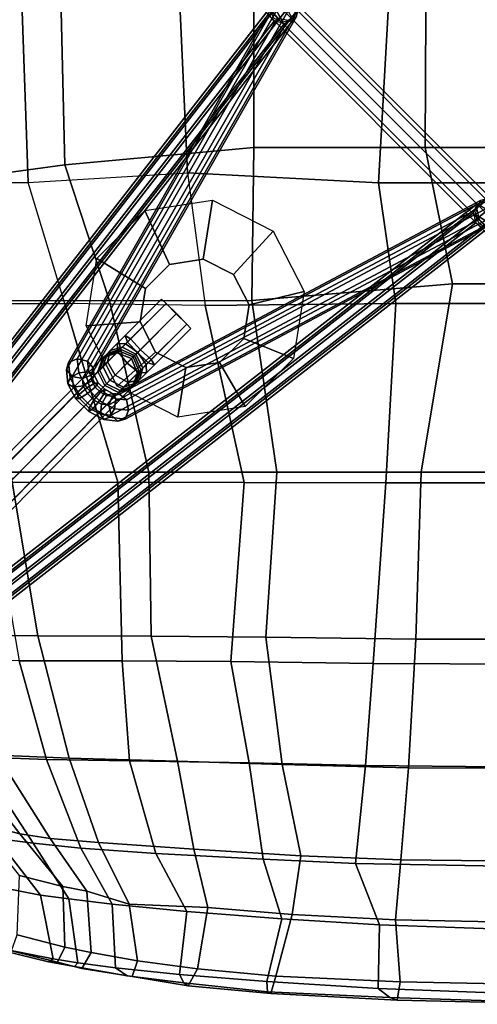
# Model space of a CAD drawing. Units: centimetres. Extents: x 1302 to 4056, y -1719 to 7219.
# Drawn here: x 1958 to 1971, y 2978 to 3005 of the extents above; entities that cross this region are included whole.
import ezdxf

# ---------------------------------------------------------------- set-up
doc = ezdxf.new("R2010")
doc.units = ezdxf.units.CM
doc.header["$MEASUREMENT"] = 0
doc.layers.add('Metal', color=251, linetype='Continuous')
doc.layers.add('Seating_BLACK', color=250, linetype='Continuous')

msp = doc.modelspace()

# ---------------------------------------------------------------- linework, layer by layer
at = {"layer": 'Metal'}
for points in [[(1959.775, 3015.549, 40.409), (1965.341, 3005.198, 29.481), (1965.579, 3005.101, 29.609), (1960.013, 3015.452, 40.537)], [(1960.013, 3015.452, 40.537), (1965.579, 3005.101, 29.609), (1965.859, 3005.163, 29.59), (1960.293, 3015.513, 40.518)], [(1965.49, 3005.602, 29.038), (1949.944, 2985.628, 8.419), (1949.706, 2985.531, 8.547), (1965.252, 3005.505, 29.165)], [(1965.77, 3005.54, 29.057), (1950.224, 2985.566, 8.439), (1949.944, 2985.628, 8.419), (1965.49, 3005.602, 29.038)], [(1965.284, 3005.396, 29.281), (1959.702, 2995.649, 40.21), (1959.759, 2995.847, 40.409), (1965.341, 3005.594, 29.481)], [(1965.341, 3005.594, 29.481), (1959.759, 2995.847, 40.409), (1959.997, 2995.944, 40.537), (1965.579, 3005.691, 29.609)], [(1965.579, 3005.691, 29.609), (1959.997, 2995.944, 40.537), (1960.276, 2995.882, 40.518), (1965.859, 3005.629, 29.59)], [(1965.859, 3005.629, 29.59), (1960.276, 2995.882, 40.518), (1960.434, 2995.699, 40.364), (1966.016, 3005.446, 29.436)], [(1965.252, 3005.505, 29.165), (1949.706, 2985.531, 8.547), (1949.648, 2985.332, 8.746), (1965.194, 3005.306, 29.364)], [(1965.194, 3005.306, 29.364), (1949.648, 2985.332, 8.746), (1949.806, 2985.148, 8.9), (1965.352, 3005.122, 29.518)], [(1965.927, 3005.356, 29.211), (1950.381, 2985.382, 8.593), (1950.224, 2985.566, 8.439), (1965.77, 3005.54, 29.057)], [(1965.87, 3005.158, 29.41), (1950.324, 2985.184, 8.792), (1950.381, 2985.382, 8.593), (1965.927, 3005.356, 29.211)], [(1965.442, 3005.212, 29.127), (1959.859, 2995.465, 40.055), (1959.702, 2995.649, 40.21), (1965.284, 3005.396, 29.281)], [(1966.016, 3005.446, 29.436), (1960.434, 2995.699, 40.364), (1960.377, 2995.501, 40.164), (1965.959, 3005.247, 29.236)], [(1965.095, 3005.396, 29.272), (1971.111, 2999.38, 29.272), (1971.111, 2999.536, 29.537), (1965.25, 3005.396, 29.537)], [(1965.25, 3005.396, 29.007), (1971.111, 2999.536, 29.007), (1971.111, 2999.38, 29.272), (1965.095, 3005.396, 29.272)], [(1965.625, 3005.396, 28.897), (1971.111, 2999.911, 28.897), (1971.111, 2999.536, 29.007), (1965.25, 3005.396, 29.007)], [(1965.25, 3005.396, 29.537), (1971.111, 2999.536, 29.537), (1971.111, 2999.911, 29.647), (1965.625, 3005.396, 29.647)], [(1966, 3005.396, 29.007), (1971.111, 3000.286, 29.007), (1971.111, 2999.911, 28.897), (1965.625, 3005.396, 28.897)], [(1965.625, 3005.396, 29.647), (1971.111, 2999.911, 29.647), (1971.111, 3000.286, 29.537), (1966, 3005.396, 29.537)], [(1966.156, 3005.396, 29.272), (1971.111, 3000.441, 29.272), (1971.111, 3000.286, 29.007), (1966, 3005.396, 29.007)], [(1966, 3005.396, 29.537), (1971.111, 3000.286, 29.537), (1971.111, 3000.441, 29.272), (1966.156, 3005.396, 29.272)], [(1965.352, 3005.122, 29.518), (1949.806, 2985.148, 8.9), (1950.085, 2985.087, 8.919), (1965.631, 3005.061, 29.538)], [(1965.631, 3005.061, 29.538), (1950.085, 2985.087, 8.919), (1950.324, 2985.184, 8.792), (1965.87, 3005.158, 29.41)], [(1965.721, 3005.151, 29.108), (1960.139, 2995.404, 40.037), (1959.859, 2995.465, 40.055), (1965.442, 3005.212, 29.127)], [(1965.959, 3005.247, 29.236), (1960.377, 2995.501, 40.164), (1960.139, 2995.404, 40.037), (1965.721, 3005.151, 29.108)], [(1950.898, 2984.609, 8.792), (1970.872, 3000.155, 29.41), (1971.071, 3000.212, 29.211), (1951.097, 2984.666, 8.593)], [(1951.097, 2984.666, 8.593), (1971.071, 3000.212, 29.211), (1971.255, 3000.055, 29.057), (1951.281, 2984.509, 8.439)], [(1960.952, 2994.926, 40.164), (1970.962, 3000.245, 29.236), (1970.865, 3000.007, 29.108), (1960.855, 2994.688, 40.037)], [(1961.15, 2994.983, 40.364), (1971.16, 3000.302, 29.436), (1970.962, 3000.245, 29.236), (1960.952, 2994.926, 40.164)], [(1961.334, 2994.825, 40.518), (1971.344, 3000.144, 29.59), (1971.16, 3000.302, 29.436), (1961.15, 2994.983, 40.364)], [(1950.801, 2984.371, 8.919), (1970.776, 2999.917, 29.538), (1970.872, 3000.155, 29.41), (1950.898, 2984.609, 8.792)], [(1951.281, 2984.509, 8.439), (1971.255, 3000.055, 29.057), (1971.317, 2999.775, 29.038), (1951.342, 2984.229, 8.419)], [(1960.855, 2994.688, 40.037), (1970.865, 3000.007, 29.108), (1970.927, 2999.727, 29.127), (1960.917, 2994.408, 40.055)], [(1961.395, 2994.545, 40.537), (1971.405, 2999.864, 29.609), (1971.344, 3000.144, 29.59), (1961.334, 2994.825, 40.518)], [(1970.816, 2999.864, 29.609), (1981.127, 2993.759, 40.537), (1981.189, 2994.039, 40.518), (1970.877, 3000.144, 29.59)], [(1950.863, 2984.091, 8.9), (1970.837, 2999.637, 29.518), (1970.776, 2999.917, 29.538), (1950.801, 2984.371, 8.919)], [(1951.342, 2984.229, 8.419), (1971.317, 2999.775, 29.038), (1971.22, 2999.537, 29.165), (1951.246, 2983.991, 8.547)], [(1960.917, 2994.408, 40.055), (1970.927, 2999.727, 29.127), (1971.111, 2999.569, 29.281), (1961.1, 2994.25, 40.21)], [(1961.299, 2994.307, 40.409), (1971.309, 2999.626, 29.481), (1971.405, 2999.864, 29.609), (1961.395, 2994.545, 40.537)], [(1970.913, 2999.626, 29.481), (1981.224, 2993.521, 40.409), (1981.127, 2993.759, 40.537), (1970.816, 2999.864, 29.609)], [(1951.047, 2983.934, 8.746), (1971.021, 2999.48, 29.364), (1970.837, 2999.637, 29.518), (1950.863, 2984.091, 8.9)], [(1951.246, 2983.991, 8.547), (1971.22, 2999.537, 29.165), (1971.021, 2999.48, 29.364), (1951.047, 2983.934, 8.746)], [(1961.1, 2994.25, 40.21), (1971.111, 2999.569, 29.281), (1971.309, 2999.626, 29.481), (1961.299, 2994.307, 40.409)], [(1948.149, 2983.23, 3.957), (1947.996, 2982.844, 4.069), (1960.556, 2995.595, 44.969), (1960.696, 2995.97, 44.829)], [(1948.536, 2983.384, 3.845), (1948.149, 2983.23, 3.957), (1960.696, 2995.97, 44.829), (1961.071, 2996.11, 44.735)], [(1948.929, 2983.214, 3.799), (1948.536, 2983.384, 3.845), (1961.071, 2996.11, 44.735), (1961.475, 2995.953, 44.67)], [(1949.098, 2982.821, 3.845), (1948.929, 2983.214, 3.799), (1961.475, 2995.953, 44.67), (1961.634, 2995.548, 44.735)], [(1959.759, 2995.847, 40.409), (1959.805, 2995.425, 40.747), (1960.039, 2995.561, 40.844), (1959.997, 2995.944, 40.537)], [(1959.997, 2995.944, 40.537), (1960.039, 2995.561, 40.844), (1960.308, 2995.593, 40.75), (1960.276, 2995.882, 40.518)], [(1959.702, 2995.649, 40.21), (1959.744, 2995.266, 40.516), (1959.805, 2995.425, 40.747), (1959.759, 2995.847, 40.409)], [(1959.859, 2995.465, 40.055), (1959.891, 2995.176, 40.287), (1959.744, 2995.266, 40.516), (1959.702, 2995.649, 40.21)], [(1960.276, 2995.882, 40.518), (1960.308, 2995.593, 40.75), (1960.456, 2995.503, 40.521), (1960.434, 2995.699, 40.364)], [(1960.434, 2995.699, 40.364), (1960.456, 2995.503, 40.521), (1960.394, 2995.343, 40.291), (1960.377, 2995.501, 40.164)], [(1947.996, 2982.844, 4.069), (1948.166, 2982.451, 4.116), (1960.743, 2995.22, 45.016), (1960.556, 2995.595, 44.969)], [(1948.945, 2982.435, 3.957), (1949.098, 2982.821, 3.845), (1961.634, 2995.548, 44.735), (1961.493, 2995.173, 44.829)], [(1959.744, 2995.266, 40.516), (1959.962, 2994.858, 40.687), (1960.045, 2994.977, 40.935), (1959.805, 2995.425, 40.747)], [(1959.805, 2995.425, 40.747), (1960.045, 2994.977, 40.935), (1960.256, 2995.153, 41.015), (1960.039, 2995.561, 40.844)], [(1960.139, 2995.404, 40.037), (1960.161, 2995.208, 40.194), (1959.891, 2995.176, 40.287), (1959.859, 2995.465, 40.055)], [(1960.039, 2995.561, 40.844), (1960.256, 2995.153, 41.015), (1960.473, 2995.285, 40.88), (1960.308, 2995.593, 40.75)], [(1960.377, 2995.501, 40.164), (1960.394, 2995.343, 40.291), (1960.161, 2995.208, 40.194), (1960.139, 2995.404, 40.037)], [(1960.308, 2995.593, 40.75), (1960.473, 2995.285, 40.88), (1960.567, 2995.294, 40.609), (1960.456, 2995.503, 40.521)], [(1960.456, 2995.503, 40.521), (1960.567, 2995.294, 40.609), (1960.484, 2995.176, 40.361), (1960.394, 2995.343, 40.291)], [(1948.166, 2982.451, 4.116), (1948.559, 2982.281, 4.069), (1961.118, 2995.032, 44.969), (1960.743, 2995.22, 45.016)], [(1948.559, 2982.281, 4.069), (1948.945, 2982.435, 3.957), (1961.493, 2995.173, 44.829), (1961.118, 2995.032, 44.969)], [(1959.891, 2995.176, 40.287), (1960.056, 2994.868, 40.416), (1959.962, 2994.858, 40.687), (1959.744, 2995.266, 40.516)], [(1960.161, 2995.208, 40.194), (1960.272, 2994.999, 40.281), (1960.056, 2994.868, 40.416), (1959.891, 2995.176, 40.287)], [(1960.394, 2995.343, 40.291), (1960.484, 2995.176, 40.361), (1960.272, 2994.999, 40.281), (1960.161, 2995.208, 40.194)], [(1960.256, 2995.153, 41.015), (1960.605, 2994.805, 41.015), (1960.736, 2995.021, 40.88), (1960.473, 2995.285, 40.88)], [(1960.484, 2995.176, 40.361), (1960.627, 2995.033, 40.361), (1960.45, 2994.821, 40.281), (1960.272, 2994.999, 40.281)], [(1960.473, 2995.285, 40.88), (1960.736, 2995.021, 40.88), (1960.745, 2995.116, 40.609), (1960.567, 2995.294, 40.609)], [(1960.567, 2995.294, 40.609), (1960.745, 2995.116, 40.609), (1960.627, 2995.033, 40.361), (1960.484, 2995.176, 40.361)], [(1960.745, 2995.116, 40.609), (1960.954, 2995.004, 40.521), (1960.795, 2994.943, 40.291), (1960.627, 2995.033, 40.361)], [(1960.736, 2995.021, 40.88), (1961.044, 2994.857, 40.75), (1960.954, 2995.004, 40.521), (1960.745, 2995.116, 40.609)], [(1959.962, 2994.858, 40.687), (1960.31, 2994.51, 40.687), (1960.428, 2994.593, 40.935), (1960.045, 2994.977, 40.935)], [(1960.056, 2994.868, 40.416), (1960.319, 2994.604, 40.416), (1960.31, 2994.51, 40.687), (1959.962, 2994.858, 40.687)], [(1960.272, 2994.999, 40.281), (1960.45, 2994.821, 40.281), (1960.319, 2994.604, 40.416), (1960.056, 2994.868, 40.416)], [(1960.627, 2995.033, 40.361), (1960.795, 2994.943, 40.291), (1960.659, 2994.709, 40.194), (1960.45, 2994.821, 40.281)], [(1960.605, 2994.805, 41.015), (1961.012, 2994.587, 40.844), (1961.044, 2994.857, 40.75), (1960.736, 2995.021, 40.88)], [(1960.795, 2994.943, 40.291), (1960.952, 2994.926, 40.164), (1960.855, 2994.688, 40.037), (1960.659, 2994.709, 40.194)], [(1960.954, 2995.004, 40.521), (1961.15, 2994.983, 40.364), (1960.952, 2994.926, 40.164), (1960.795, 2994.943, 40.291)], [(1961.044, 2994.857, 40.75), (1961.334, 2994.825, 40.518), (1961.15, 2994.983, 40.364), (1960.954, 2995.004, 40.521)], [(1961.012, 2994.587, 40.844), (1961.395, 2994.545, 40.537), (1961.334, 2994.825, 40.518), (1961.044, 2994.857, 40.75)], [(1960.319, 2994.604, 40.416), (1960.627, 2994.44, 40.287), (1960.717, 2994.293, 40.516), (1960.31, 2994.51, 40.687)], [(1960.31, 2994.51, 40.687), (1960.717, 2994.293, 40.516), (1960.877, 2994.354, 40.747), (1960.428, 2994.593, 40.935)], [(1960.45, 2994.821, 40.281), (1960.659, 2994.709, 40.194), (1960.627, 2994.44, 40.287), (1960.319, 2994.604, 40.416)], [(1960.428, 2994.593, 40.935), (1960.877, 2994.354, 40.747), (1961.012, 2994.587, 40.844), (1960.605, 2994.805, 41.015)], [(1960.659, 2994.709, 40.194), (1960.855, 2994.688, 40.037), (1960.917, 2994.408, 40.055), (1960.627, 2994.44, 40.287)], [(1960.877, 2994.354, 40.747), (1961.299, 2994.307, 40.409), (1961.395, 2994.545, 40.537), (1961.012, 2994.587, 40.844)], [(1960.627, 2994.44, 40.287), (1960.917, 2994.408, 40.055), (1961.1, 2994.25, 40.21), (1960.717, 2994.293, 40.516)], [(1960.717, 2994.293, 40.516), (1961.1, 2994.25, 40.21), (1961.299, 2994.307, 40.409), (1960.877, 2994.354, 40.747)]]:
    msp.add_3dface(points, dxfattribs=at)
at = {"layer": 'Seating_BLACK'}
for points in [[(1958.666, 3000.731, 47.668), (1958.5, 3005.396, 47.268), (1955.235, 3005.396, 48.551), (1955.449, 3000.728, 48.836)], [(1959.66, 3001.219, 48.47), (1956.259, 3000.755, 49.66), (1956.009, 3005.396, 49.4), (1959.563, 3005.396, 48.283)], [(1962.794, 3005.396, 46.934), (1958.5, 3005.396, 47.268), (1958.666, 3000.731, 47.668), (1962.992, 3000.998, 47.157)], [(1964.802, 3005.396, 48.075), (1964.796, 3001.684, 48.153), (1959.66, 3001.219, 48.47), (1959.563, 3005.396, 48.283)], [(1968.191, 3000.73, 47.388), (1968.451, 3005.396, 47.365), (1962.794, 3005.396, 46.934), (1962.992, 3000.998, 47.157)], [(1969.459, 3001.686, 48.608), (1964.796, 3001.684, 48.153), (1964.802, 3005.396, 48.075), (1969.474, 3005.396, 48.5)], [(1973.744, 3005.396, 48.07), (1968.451, 3005.396, 47.365), (1968.191, 3000.73, 47.388), (1973.405, 3000.726, 48.129)], [(1975.031, 3005.396, 49.271), (1975.015, 3001.688, 49.394), (1969.459, 3001.686, 48.608), (1969.474, 3005.396, 48.5)], [(1964.745, 2997.524, 48.48), (1960.877, 2997.523, 48.732), (1959.66, 3001.219, 48.47), (1964.796, 3001.684, 48.153)], [(1970.204, 2997.979, 48.949), (1964.745, 2997.524, 48.48), (1964.796, 3001.684, 48.153), (1969.459, 3001.686, 48.608)], [(1975.015, 3001.688, 49.394), (1974.987, 2997.983, 49.625), (1970.204, 2997.979, 48.949), (1969.459, 3001.686, 48.608)], [(1957.646, 2997.526, 49.608), (1956.259, 3000.755, 49.66), (1959.66, 3001.219, 48.47), (1960.877, 2997.523, 48.732)], [(1958.666, 3000.731, 47.668), (1962.992, 3000.998, 47.157), (1963.471, 2997.391, 47.668), (1959.663, 2997.444, 47.989)], [(1968.66, 2997.448, 47.663), (1968.191, 3000.73, 47.388), (1962.992, 3000.998, 47.157), (1963.471, 2997.391, 47.668)], [(1955.877, 2997.439, 49.431), (1959.663, 2997.444, 47.989), (1958.666, 3000.731, 47.668), (1955.449, 3000.728, 48.836)], [(1973.405, 3000.726, 48.129), (1968.191, 3000.73, 47.388), (1968.66, 2997.448, 47.663), (1973.96, 2997.443, 48.377)], [(1963.67, 3000.257, 47.477), (1963.42, 2998.653, 46.245), (1962.504, 2998.51, 46.269), (1961.839, 2999.97, 47.525)], [(1965.322, 2999.417, 47.538), (1964.246, 2998.233, 46.275), (1963.42, 2998.653, 46.245), (1963.67, 3000.257, 47.477)], [(1961.839, 2999.97, 47.525), (1962.504, 2998.51, 46.269), (1961.849, 2997.858, 46.337), (1960.528, 2998.666, 47.662)], [(1966.164, 2997.772, 47.683), (1964.667, 2997.41, 46.348), (1964.246, 2998.233, 46.275), (1965.322, 2999.417, 47.538)], [(1960.528, 2998.666, 47.662), (1961.849, 2997.858, 46.337), (1961.704, 2996.946, 46.425), (1960.238, 2996.843, 47.837)], [(1970.204, 2997.979, 48.949), (1969.351, 2992.864, 49.392), (1965.422, 2992.865, 49.262), (1964.745, 2997.524, 48.48)], [(1975.747, 2992.863, 50.047), (1969.351, 2992.864, 49.392), (1970.204, 2997.979, 48.949), (1974.987, 2997.983, 49.625)], [(1960.877, 2997.523, 48.732), (1961.941, 2992.863, 49.536), (1958.18, 2992.86, 50.576), (1957.646, 2997.526, 49.608)], [(1965.422, 2992.865, 49.262), (1961.941, 2992.863, 49.536), (1960.877, 2997.523, 48.732), (1964.745, 2997.524, 48.48)], [(1962.29, 2997.564, 45.836), (1962.411, 2997.45, 45.492), (1961.447, 2996.486, 45.377), (1961.301, 2996.575, 45.721)], [(1962.412, 2997.451, 46.26), (1962.29, 2997.564, 45.836), (1961.301, 2996.575, 45.721), (1961.359, 2996.398, 46.145)], [(1965.874, 2995.949, 47.858), (1964.522, 2996.499, 46.435), (1964.667, 2997.41, 46.348), (1966.164, 2997.772, 47.683)], [(1959.663, 2997.444, 47.989), (1955.877, 2997.439, 49.431), (1957.573, 2992.584, 49.834), (1961.103, 2992.586, 48.704)], [(1964.539, 2992.585, 48.382), (1963.471, 2997.391, 47.668), (1959.663, 2997.444, 47.989), (1961.103, 2992.586, 48.704)], [(1962.687, 2997.163, 46.42), (1962.412, 2997.451, 46.26), (1961.359, 2996.398, 46.145), (1961.638, 2996.115, 46.305)], [(1962.411, 2997.45, 45.492), (1962.694, 2997.171, 45.332), (1961.713, 2996.19, 45.217), (1961.447, 2996.486, 45.377)], [(1968.66, 2997.448, 47.663), (1963.471, 2997.391, 47.668), (1964.539, 2992.585, 48.382), (1968.388, 2992.576, 48.412)], [(1974.553, 2992.571, 48.916), (1973.96, 2997.443, 48.377), (1968.66, 2997.448, 47.663), (1968.388, 2992.576, 48.412)], [(1962.974, 2996.888, 46.26), (1962.687, 2997.163, 46.42), (1961.638, 2996.115, 46.305), (1961.921, 2995.835, 46.145)], [(1962.694, 2997.171, 45.332), (1962.974, 2996.888, 45.492), (1962.01, 2995.924, 45.377), (1961.713, 2996.19, 45.217)], [(1960.238, 2996.843, 47.837), (1961.704, 2996.946, 46.425), (1962.125, 2996.123, 46.498), (1961.08, 2995.198, 47.983)], [(1963.087, 2996.767, 45.836), (1962.974, 2996.888, 46.26), (1961.921, 2995.835, 46.145), (1962.098, 2995.778, 45.721)], [(1962.974, 2996.888, 45.492), (1963.087, 2996.767, 45.836), (1962.098, 2995.778, 45.721), (1962.01, 2995.924, 45.377)], [(1961.082, 2996.355, 45.683), (1961.101, 2996.14, 46.071), (1961.359, 2996.398, 46.145), (1961.301, 2996.575, 45.721)], [(1961.082, 2996.355, 45.683), (1961.301, 2996.575, 45.721), (1961.447, 2996.486, 45.377), (1961.31, 2996.349, 45.325)], [(1961.643, 2996.119, 45.118), (1961.31, 2996.349, 45.325), (1961.447, 2996.486, 45.377), (1961.713, 2996.19, 45.217)], [(1964.563, 2994.645, 47.995), (1963.866, 2995.847, 46.504), (1964.522, 2996.499, 46.435), (1965.874, 2995.949, 47.858)], [(1960.743, 2996.016, 45.016), (1960.815, 2996.088, 45.216), (1961.165, 2996.204, 45.016), (1961.118, 2996.157, 44.875)], [(1961.218, 2996.257, 45.145), (1961.165, 2996.204, 45.016), (1960.815, 2996.088, 45.216), (1960.896, 2996.169, 45.406)], [(1960.896, 2996.169, 45.406), (1960.819, 2995.858, 45.711), (1961.101, 2996.14, 46.071), (1961.082, 2996.355, 45.683)], [(1960.896, 2996.169, 45.406), (1961.082, 2996.355, 45.683), (1961.31, 2996.349, 45.325), (1961.218, 2996.257, 45.145)], [(1961.35, 2995.827, 46.201), (1961.638, 2996.115, 46.305), (1961.359, 2996.398, 46.145), (1961.101, 2996.14, 46.071)], [(1961.52, 2995.997, 44.791), (1961.118, 2996.157, 44.875), (1961.165, 2996.204, 45.016), (1961.557, 2996.034, 44.91)], [(1961.59, 2996.067, 45.001), (1961.557, 2996.034, 44.91), (1961.165, 2996.204, 45.016), (1961.218, 2996.257, 45.145)], [(1961.59, 2996.067, 45.001), (1961.218, 2996.257, 45.145), (1961.31, 2996.349, 45.325), (1961.643, 2996.119, 45.118)], [(1961.643, 2996.119, 45.118), (1961.713, 2996.19, 45.217), (1962.01, 2995.924, 45.377), (1961.872, 2995.786, 45.325)], [(1960.743, 2996.016, 45.016), (1960.696, 2995.97, 44.829), (1960.556, 2995.595, 44.969), (1960.602, 2995.641, 45.204)], [(1960.743, 2996.016, 45.016), (1960.602, 2995.641, 45.204), (1960.696, 2995.735, 45.438), (1960.815, 2996.088, 45.216)], [(1960.896, 2996.169, 45.406), (1960.815, 2996.088, 45.216), (1960.696, 2995.735, 45.438), (1960.819, 2995.858, 45.711)], [(1961.118, 2996.157, 44.875), (1961.071, 2996.11, 44.735), (1960.696, 2995.97, 44.829), (1960.743, 2996.016, 45.016)], [(1961.025, 2995.501, 45.802), (1961.35, 2995.827, 46.201), (1961.101, 2996.14, 46.071), (1960.819, 2995.858, 45.711)], [(1961.52, 2995.997, 44.791), (1961.475, 2995.953, 44.67), (1961.071, 2996.11, 44.735), (1961.118, 2996.157, 44.875)], [(1961.08, 2995.198, 47.983), (1962.125, 2996.123, 46.498), (1962.951, 2995.704, 46.528), (1962.732, 2994.358, 48.043)], [(1961.35, 2995.827, 46.201), (1961.663, 2995.577, 46.071), (1961.921, 2995.835, 46.145), (1961.638, 2996.115, 46.305)], [(1961.681, 2995.595, 44.875), (1961.634, 2995.548, 44.735), (1961.475, 2995.953, 44.67), (1961.52, 2995.997, 44.791)], [(1961.52, 2995.997, 44.791), (1961.557, 2996.034, 44.91), (1961.727, 2995.641, 45.016), (1961.681, 2995.595, 44.875)], [(1961.781, 2995.695, 45.145), (1961.727, 2995.641, 45.016), (1961.557, 2996.034, 44.91), (1961.59, 2996.067, 45.001)], [(1961.59, 2996.067, 45.001), (1961.643, 2996.119, 45.118), (1961.872, 2995.786, 45.325), (1961.781, 2995.695, 45.145)], [(1961.878, 2995.558, 45.683), (1961.872, 2995.786, 45.325), (1962.01, 2995.924, 45.377), (1962.098, 2995.778, 45.721)], [(1960.79, 2995.266, 45.25), (1960.884, 2995.36, 45.532), (1960.696, 2995.735, 45.438), (1960.602, 2995.641, 45.204)], [(1960.819, 2995.858, 45.711), (1960.696, 2995.735, 45.438), (1960.884, 2995.36, 45.532), (1961.025, 2995.501, 45.802)], [(1961.025, 2995.501, 45.802), (1961.382, 2995.296, 45.711), (1961.663, 2995.577, 46.071), (1961.35, 2995.827, 46.201)], [(1961.693, 2995.372, 45.406), (1961.612, 2995.292, 45.216), (1961.727, 2995.641, 45.016), (1961.781, 2995.695, 45.145)], [(1961.878, 2995.558, 45.683), (1962.098, 2995.778, 45.721), (1961.921, 2995.835, 46.145), (1961.663, 2995.577, 46.071)], [(1961.693, 2995.372, 45.406), (1961.781, 2995.695, 45.145), (1961.872, 2995.786, 45.325), (1961.878, 2995.558, 45.683)], [(1962.732, 2994.358, 48.043), (1962.951, 2995.704, 46.528), (1963.866, 2995.847, 46.504), (1964.563, 2994.645, 47.995)], [(1960.602, 2995.641, 45.204), (1960.556, 2995.595, 44.969), (1960.743, 2995.22, 45.016), (1960.79, 2995.266, 45.25)], [(1961.025, 2995.501, 45.802), (1960.884, 2995.36, 45.532), (1961.259, 2995.173, 45.438), (1961.382, 2995.296, 45.711)], [(1961.693, 2995.372, 45.406), (1961.878, 2995.558, 45.683), (1961.663, 2995.577, 46.071), (1961.382, 2995.296, 45.711)], [(1961.54, 2995.22, 45.016), (1961.493, 2995.173, 44.829), (1961.634, 2995.548, 44.735), (1961.681, 2995.595, 44.875)], [(1961.54, 2995.22, 45.016), (1961.681, 2995.595, 44.875), (1961.727, 2995.641, 45.016), (1961.612, 2995.292, 45.216)], [(1960.045, 2994.977, 40.935), (1960.428, 2994.593, 40.935), (1960.605, 2994.805, 41.015), (1960.256, 2995.153, 41.015)], [(1960.79, 2995.266, 45.25), (1960.743, 2995.22, 45.016), (1961.118, 2995.032, 44.969), (1961.165, 2995.079, 45.204)], [(1960.79, 2995.266, 45.25), (1961.165, 2995.079, 45.204), (1961.259, 2995.173, 45.438), (1960.884, 2995.36, 45.532)], [(1961.165, 2995.079, 45.204), (1961.118, 2995.032, 44.969), (1961.493, 2995.173, 44.829), (1961.54, 2995.22, 45.016)], [(1961.54, 2995.22, 45.016), (1961.612, 2995.292, 45.216), (1961.259, 2995.173, 45.438), (1961.165, 2995.079, 45.204)], [(1961.382, 2995.296, 45.711), (1961.259, 2995.173, 45.438), (1961.612, 2995.292, 45.216), (1961.693, 2995.372, 45.406)], [(1958.18, 2992.86, 50.576), (1958.928, 2988.411, 51.987), (1956.253, 2988.433, 53.711), (1954.852, 2992.859, 52.753)], [(1962.004, 2988.403, 51.081), (1958.928, 2988.411, 51.987), (1958.18, 2992.86, 50.576), (1961.941, 2992.863, 49.536)], [(1965.422, 2992.865, 49.262), (1965.126, 2988.376, 50.667), (1962.004, 2988.403, 51.081), (1961.941, 2992.863, 49.536)], [(1969.2, 2988.323, 50.43), (1965.126, 2988.376, 50.667), (1965.422, 2992.865, 49.262), (1969.351, 2992.864, 49.392)], [(1975.747, 2992.863, 50.047), (1975.667, 2988.321, 50.681), (1969.2, 2988.323, 50.43), (1969.351, 2992.864, 49.392)], [(1961.215, 2987.73, 50.409), (1961.103, 2992.586, 48.704), (1957.573, 2992.584, 49.834), (1958.414, 2987.739, 51.413)], [(1964.539, 2992.585, 48.382), (1961.103, 2992.586, 48.704), (1961.215, 2987.73, 50.409), (1964.177, 2987.714, 50.083)], [(1968.047, 2987.659, 49.767), (1968.388, 2992.576, 48.412), (1964.539, 2992.585, 48.382), (1964.177, 2987.714, 50.083)], [(1974.553, 2992.571, 48.916), (1968.388, 2992.576, 48.412), (1968.047, 2987.659, 49.767), (1974.305, 2987.636, 49.815)], [(1956.253, 2988.433, 53.711), (1958.928, 2988.411, 51.987), (1959.781, 2985.089, 53.494), (1957.822, 2985.17, 54.745)], [(1958.928, 2988.411, 51.987), (1962.004, 2988.403, 51.081), (1962.719, 2985.012, 52.662), (1959.781, 2985.089, 53.494)], [(1962.004, 2988.403, 51.081), (1965.126, 2988.376, 50.667), (1965.571, 2984.915, 52.179), (1962.719, 2985.012, 52.662)], [(1969.001, 2984.827, 51.791), (1965.571, 2984.915, 52.179), (1965.126, 2988.376, 50.667), (1969.2, 2988.323, 50.43)], [(1975.667, 2988.321, 50.681), (1975.533, 2984.806, 51.744), (1969.001, 2984.827, 51.791), (1969.2, 2988.323, 50.43)], [(1956.019, 2987.766, 53.218), (1957.27, 2985.125, 54.091), (1959.162, 2985.057, 52.61), (1958.414, 2987.739, 51.413)], [(1958.414, 2987.739, 51.413), (1959.162, 2985.057, 52.61), (1961.417, 2985.017, 51.77), (1961.215, 2987.73, 50.409)], [(1961.215, 2987.73, 50.409), (1961.417, 2985.017, 51.77), (1964.67, 2984.963, 51.363), (1964.177, 2987.714, 50.083)], [(1967.836, 2984.887, 50.979), (1968.047, 2987.659, 49.767), (1964.177, 2987.714, 50.083), (1964.67, 2984.963, 51.363)], [(1974.305, 2987.636, 49.815), (1968.047, 2987.659, 49.767), (1967.836, 2984.887, 50.979), (1974.183, 2984.823, 50.77)], [(1956.703, 2985.273, 56.12), (1958.44, 2983.035, 56.675), (1957.295, 2983.327, 58.458), (1955.541, 2985.521, 58.413)], [(1955.938, 2985.213, 55.358), (1957.803, 2982.903, 56.069), (1958.8, 2982.779, 55.202), (1957.27, 2985.125, 54.091)], [(1956.703, 2985.273, 56.12), (1957.822, 2985.17, 54.745), (1959.265, 2982.91, 55.759), (1958.44, 2983.035, 56.675)], [(1959.162, 2985.057, 52.61), (1957.27, 2985.125, 54.091), (1958.8, 2982.779, 55.202), (1960.091, 2982.646, 54.186)], [(1959.781, 2985.089, 53.494), (1960.572, 2982.794, 54.976), (1959.265, 2982.91, 55.759), (1957.822, 2985.17, 54.745)], [(1961.417, 2985.017, 51.77), (1959.162, 2985.057, 52.61), (1960.091, 2982.646, 54.186), (1962.137, 2982.502, 53.488)], [(1962.719, 2985.012, 52.662), (1963.163, 2982.62, 54.268), (1960.572, 2982.794, 54.976), (1959.781, 2985.089, 53.494)], [(1964.67, 2984.963, 51.363), (1961.417, 2985.017, 51.77), (1962.137, 2982.502, 53.488), (1965.054, 2982.342, 52.947)], [(1965.571, 2984.915, 52.179), (1966.076, 2982.431, 53.636), (1963.163, 2982.62, 54.268), (1962.719, 2985.012, 52.662)], [(1967.563, 2982.228, 52.524), (1967.836, 2984.887, 50.979), (1964.67, 2984.963, 51.363), (1965.054, 2982.342, 52.947)], [(1968.791, 2982.325, 53.236), (1966.076, 2982.431, 53.636), (1965.571, 2984.915, 52.179), (1969.001, 2984.827, 51.791)], [(1974.183, 2984.823, 50.77), (1967.836, 2984.887, 50.979), (1967.563, 2982.228, 52.524), (1974.009, 2982.112, 52.142)], [(1975.533, 2984.806, 51.744), (1974.565, 2982.259, 52.964), (1968.791, 2982.325, 53.236), (1969.001, 2984.827, 51.791)], [(1956.721, 2983.134, 57.744), (1957.939, 2981.573, 57.853), (1958.995, 2981.367, 56.597), (1957.803, 2982.903, 56.069)], [(1957.295, 2983.327, 58.458), (1958.44, 2983.035, 56.675), (1959.609, 2981.605, 57.065), (1958.423, 2981.901, 58.468)], [(1958.8, 2982.779, 55.202), (1957.803, 2982.903, 56.069), (1958.995, 2981.367, 56.597), (1959.765, 2981.262, 56.02)], [(1959.265, 2982.91, 55.759), (1960.26, 2981.471, 56.467), (1959.609, 2981.605, 57.065), (1958.44, 2983.035, 56.675)], [(1959.265, 2982.91, 55.759), (1960.572, 2982.794, 54.976), (1961.409, 2981.118, 55.672), (1960.26, 2981.471, 56.467)], [(1958.8, 2982.779, 55.202), (1959.765, 2981.262, 56.02), (1960.946, 2981.118, 55.249), (1960.091, 2982.646, 54.186)], [(1960.091, 2982.646, 54.186), (1960.946, 2981.118, 55.249), (1962.98, 2980.925, 54.672), (1962.137, 2982.502, 53.488)], [(1960.572, 2982.794, 54.976), (1963.163, 2982.62, 54.268), (1963.549, 2981.03, 55.263), (1961.409, 2981.118, 55.672)], [(1963.163, 2982.62, 54.268), (1966.076, 2982.431, 53.636), (1965.845, 2980.838, 54.678), (1963.549, 2981.03, 55.263)], [(1962.137, 2982.502, 53.488), (1962.98, 2980.925, 54.672), (1965.558, 2980.72, 54.015), (1965.054, 2982.342, 52.947)], [(1965.054, 2982.342, 52.947), (1965.558, 2980.72, 54.015), (1968.218, 2980.556, 53.531), (1967.563, 2982.228, 52.524)], [(1966.076, 2982.431, 53.636), (1968.791, 2982.325, 53.236), (1968.651, 2980.699, 54.187), (1965.845, 2980.838, 54.678)], [(1968.791, 2982.325, 53.236), (1974.565, 2982.259, 52.964), (1974.466, 2980.576, 53.723), (1968.651, 2980.699, 54.187)], [(1967.563, 2982.228, 52.524), (1968.218, 2980.556, 53.531), (1973.856, 2980.359, 53.066), (1974.009, 2982.112, 52.142)], [(1959.609, 2981.605, 57.065), (1959.655, 2979.956, 57.306), (1958.364, 2980.288, 58.443), (1958.423, 2981.901, 58.468)], [(1958.995, 2981.367, 56.597), (1957.939, 2981.573, 57.853), (1957.965, 2979.91, 58.048), (1959.338, 2979.632, 56.847)], [(1959.609, 2981.605, 57.065), (1960.26, 2981.471, 56.467), (1960.372, 2979.805, 56.823), (1959.655, 2979.956, 57.306)], [(1961.409, 2981.118, 55.672), (1961.636, 2979.582, 56.136), (1960.372, 2979.805, 56.823), (1960.26, 2981.471, 56.467)], [(1958.995, 2981.367, 56.597), (1959.338, 2979.632, 56.847), (1960.016, 2979.526, 56.379), (1959.765, 2981.262, 56.02)], [(1960.946, 2981.118, 55.249), (1959.765, 2981.262, 56.02), (1960.016, 2979.526, 56.379), (1961.036, 2979.392, 55.785)], [(1962.98, 2980.925, 54.672), (1960.946, 2981.118, 55.249), (1961.036, 2979.392, 55.785), (1962.78, 2979.209, 55.001)], [(1963.549, 2981.03, 55.263), (1963.269, 2979.361, 55.473), (1961.636, 2979.582, 56.136), (1961.409, 2981.118, 55.672)], [(1965.845, 2980.838, 54.678), (1965.397, 2979.168, 54.873), (1963.269, 2979.361, 55.473), (1963.549, 2981.03, 55.263)], [(1965.558, 2980.72, 54.015), (1962.98, 2980.925, 54.672), (1962.78, 2979.209, 55.001), (1965.156, 2979.017, 54.287)], [(1968.218, 2980.556, 53.531), (1965.558, 2980.72, 54.015), (1965.156, 2979.017, 54.287), (1968.181, 2978.832, 53.761)], [(1968.651, 2980.699, 54.187), (1968.779, 2979.008, 54.315), (1965.397, 2979.168, 54.873), (1965.845, 2980.838, 54.678)], [(1974.466, 2980.576, 53.723), (1973.775, 2978.914, 53.907), (1968.779, 2979.008, 54.315), (1968.651, 2980.699, 54.187)], [(1973.856, 2980.359, 53.066), (1968.218, 2980.556, 53.531), (1968.181, 2978.832, 53.761), (1973.47, 2978.628, 53.292)], [(1959.456, 2979.546, 57.232), (1958.205, 2979.854, 58.332), (1958.364, 2980.288, 58.443), (1959.655, 2979.956, 57.306)], [(1957.993, 2979.854, 58.196), (1959.219, 2979.555, 57.115), (1959.338, 2979.632, 56.847), (1957.965, 2979.91, 58.048)], [(1960.372, 2979.805, 56.823), (1960.125, 2979.376, 56.711), (1959.456, 2979.546, 57.232), (1959.655, 2979.956, 57.306)], [(1959.219, 2979.555, 57.115), (1957.993, 2979.854, 58.196), (1958.205, 2979.854, 58.332), (1959.456, 2979.546, 57.232)], [(1959.338, 2979.632, 56.847), (1959.219, 2979.555, 57.115), (1959.926, 2979.429, 56.567), (1960.016, 2979.526, 56.379)], [(1961.493, 2979.155, 55.971), (1960.125, 2979.376, 56.711), (1960.372, 2979.805, 56.823), (1961.636, 2979.582, 56.136)], [(1960.125, 2979.376, 56.711), (1959.926, 2979.429, 56.567), (1959.219, 2979.555, 57.115), (1959.456, 2979.546, 57.232)], [(1959.926, 2979.429, 56.567), (1961.35, 2979.174, 55.746), (1961.036, 2979.392, 55.785), (1960.016, 2979.526, 56.379)], [(1961.35, 2979.174, 55.746), (1959.926, 2979.429, 56.567), (1960.125, 2979.376, 56.711), (1961.493, 2979.155, 55.971)], [(1961.036, 2979.392, 55.785), (1961.35, 2979.174, 55.746), (1962.895, 2978.98, 55.049), (1962.78, 2979.209, 55.001)], [(1963.269, 2979.361, 55.473), (1963.017, 2978.902, 55.224), (1961.493, 2979.155, 55.971), (1961.636, 2979.582, 56.136)], [(1965.264, 2978.693, 54.575), (1963.017, 2978.902, 55.224), (1963.269, 2979.361, 55.473), (1965.397, 2979.168, 54.873)], [(1963.017, 2978.902, 55.224), (1962.895, 2978.98, 55.049), (1961.35, 2979.174, 55.746), (1961.493, 2979.155, 55.971)], [(1962.895, 2978.98, 55.049), (1965.174, 2978.735, 54.403), (1965.156, 2979.017, 54.287), (1962.78, 2979.209, 55.001)], [(1968.779, 2979.008, 54.315), (1968.7, 2978.511, 54.016), (1965.264, 2978.693, 54.575), (1965.397, 2979.168, 54.873)], [(1965.174, 2978.735, 54.403), (1962.895, 2978.98, 55.049), (1963.017, 2978.902, 55.224), (1965.264, 2978.693, 54.575)], [(1968.497, 2978.588, 53.81), (1968.181, 2978.832, 53.761), (1965.156, 2979.017, 54.287), (1965.174, 2978.735, 54.403)], [(1973.47, 2978.628, 53.292), (1968.181, 2978.832, 53.761), (1968.497, 2978.588, 53.81), (1973.465, 2978.418, 53.383)], [(1973.432, 2978.399, 53.667), (1968.7, 2978.511, 54.016), (1968.779, 2979.008, 54.315), (1973.775, 2978.914, 53.907)], [(1968.7, 2978.511, 54.016), (1968.497, 2978.588, 53.81), (1965.174, 2978.735, 54.403), (1965.264, 2978.693, 54.575)], [(1973.465, 2978.418, 53.383), (1968.497, 2978.588, 53.81), (1968.7, 2978.511, 54.016), (1973.432, 2978.399, 53.667)]]:
    msp.add_3dface(points, dxfattribs=at)
for points, invisible_edges in [([(1962.125, 2996.123, 46.498), (1961.704, 2996.946, 46.425), (1963.42, 2998.653, 46.245), (1964.246, 2998.233, 46.275)], 10), ([(1961.849, 2997.858, 46.337), (1962.504, 2998.51, 46.269), (1963.42, 2998.653, 46.245), (1961.704, 2996.946, 46.425)], 4), ([(1962.125, 2996.123, 46.498), (1964.246, 2998.233, 46.275), (1964.667, 2997.41, 46.348), (1962.951, 2995.704, 46.528)], 5), ([(1963.866, 2995.847, 46.504), (1962.951, 2995.704, 46.528), (1964.667, 2997.41, 46.348), (1964.522, 2996.499, 46.435)], 2)]:
    msp.add_3dface(points, dxfattribs=dict(at, invisible_edges=invisible_edges))

doc.saveas('drawing.dxf')
